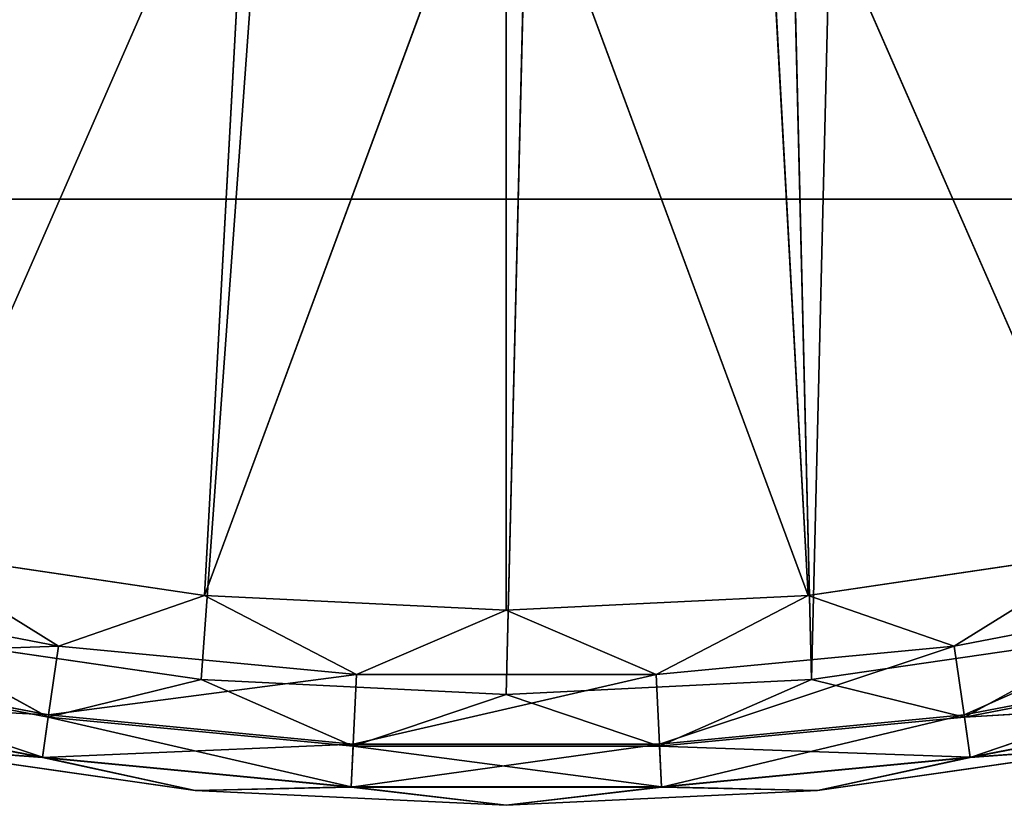
# Model space of a CAD drawing. Extents: x 10981 to 32317, y 3431 to 11152.
# Drawn here: x 11739 to 11851, y 3431 to 3521 of the extents above; entities that cross this region are included whole.
import ezdxf

# ---------------------------------------------------------------- set-up
doc = ezdxf.new("R2010")
doc.units = 0
doc.header["$LTSCALE"] = 25.4
doc.layers.get('0').update_dxf_attribs({"color": 13, "linetype": 'CONTINUOUS'})

# ---------------------------------------------------------------- blocks, each defined once
blk = doc.blocks.new('MESH05_1_1')
at = {"color": 0}
for p, q in [((1143, 1461.84, 1502.78), (584.2, 1461.84, 1502.78)), ((1143, 1461.84, 1502.78), (584.2, 1461.84, 1502.78)), ((1143, 1461.84, 1502.78), (584.2, 1461.84, 1510.4)), ((1143, 1461.84, 1502.78), (584.2, 1461.84, 1510.4)), ((1176.22, 1461.84, 1510.4), (584.2, 1461.84, 1510.4)), ((1176.22, 1461.84, 1510.4), (584.2, 1461.84, 1510.4))]:
    blk.add_line(p, q, dxfattribs=at)
at = {"color": 7}
mesh = blk.add_polyface(dxfattribs=at)
corners = [(778.05, 1671.17, 1502.78), (584.2, 1461.84, 1502.78), (747.49, 1688.81, 1502.78)]
mesh.append_faces([[corners[k] for k in face] for face in [(0, 1, 2)]], dxfattribs={"color": 7})
mesh = blk.add_polyface(dxfattribs=at)
corners = [(778.05, 1671.17, 1510.4), (747.49, 1688.81, 1510.4), (584.2, 1461.84, 1510.4)]
mesh.append_faces([[corners[k] for k in face] for face in [(0, 1, 2)]], dxfattribs={"color": 7})
mesh = blk.add_polyface(dxfattribs=at)
corners = [(1176.22, 1461.84, 1510.4), (878.11, 1688.81, 1510.4), (847.55, 1671.17, 1510.4)]
mesh.append_faces([[corners[k] for k in face] for face in [(0, 1, 2)]], dxfattribs={"color": 7})
mesh = blk.add_polyface(dxfattribs=at)
corners = [(1143, 1461.84, 1502.78), (847.55, 1671.17, 1502.78), (878.11, 1688.81, 1502.78)]
mesh.append_faces([[corners[k] for k in face] for face in [(0, 1, 2)]], dxfattribs={"color": 7})
mesh = blk.add_polyface(dxfattribs=at)
corners = [(812.8, 1665.04, 1502.78), (584.2, 1461.84, 1502.78), (778.05, 1671.17, 1502.78)]
mesh.append_faces([[corners[k] for k in face] for face in [(0, 1, 2)]], dxfattribs={"color": 7})
mesh = blk.add_polyface(dxfattribs=at)
corners = [(1176.22, 1461.84, 1510.4), (847.55, 1671.17, 1510.4), (584.2, 1461.84, 1510.4)]
mesh.append_faces([[corners[k] for k in face] for face in [(0, 1, 2)]], dxfattribs={"color": 7})
mesh = blk.add_polyface(dxfattribs=at)
corners = [(847.55, 1671.17, 1510.4), (812.8, 1665.04, 1510.4), (584.2, 1461.84, 1510.4)]
mesh.append_faces([[corners[k] for k in face] for face in [(0, 1, 2)]], dxfattribs={"color": 7})
mesh = blk.add_polyface(dxfattribs=at)
corners = [(812.8, 1665.04, 1510.4), (778.05, 1671.17, 1510.4), (584.2, 1461.84, 1510.4)]
mesh.append_faces([[corners[k] for k in face] for face in [(0, 1, 2)]], dxfattribs={"color": 7})
mesh = blk.add_polyface(dxfattribs=at)
corners = [(1143, 1461.84, 1502.78), (812.8, 1665.04, 1502.78), (847.55, 1671.17, 1502.78)]
mesh.append_faces([[corners[k] for k in face] for face in [(0, 1, 2)]], dxfattribs={"color": 7})
mesh = blk.add_polyface(dxfattribs=at)
corners = [(1143, 1461.84, 1502.78), (584.2, 1461.84, 1502.78), (812.8, 1665.04, 1502.78)]
mesh.append_faces([[corners[k] for k in face] for face in [(0, 1, 2)]], dxfattribs={"color": 7})
mesh = blk.add_polyface(dxfattribs=at)
corners = [(584.2, 1461.84, 1510.4), (584.2, 1461.84, 1502.78), (1143, 1461.84, 1502.78)]
mesh.append_faces([[corners[k] for k in face] for face in [(0, 1, 2)]], dxfattribs={"color": 7})
mesh = blk.add_polyface(dxfattribs=at)
corners = [(584.2, 1461.84, 1510.4), (1143, 1461.84, 1502.78), (1176.22, 1461.84, 1510.4)]
mesh.append_faces([[corners[k] for k in face] for face in [(0, 1, 2)]], dxfattribs={"color": 7})
blk = doc.blocks.new('MESH09_1_2')
at = {"color": 0}
for p, q in [((830.29, 2128.67, 867.78), (777.87, 1406.88, 867.78)), ((830.29, 2128.67, 867.78), (777.87, 1406.88, 867.78)), ((830.29, 2128.67, 867.78), (812.8, 1405.19, 867.78)), ((830.29, 2128.67, 867.78), (812.8, 1405.19, 867.78)), ((830.29, 2128.67, 867.78), (847.73, 1406.88, 867.78)), ((830.29, 2128.67, 867.78), (847.73, 1406.88, 867.78)), ((847.73, 1406.88, 867.78), (865.1, 2125.29, 867.78)), ((847.73, 1406.88, 867.78), (865.1, 2125.29, 867.78)), ((783.47, 1511.55, 1074.06), (744.06, 1421.58, 978.99)), ((783.47, 1511.55, 1074.06), (744.06, 1421.58, 978.99)), ((783.47, 1511.55, 1074.06), (778.27, 1416.51, 978.99)), ((783.47, 1511.55, 1074.06), (778.27, 1416.51, 978.99)), ((842.13, 1511.55, 1074.06), (881.54, 1421.58, 978.99)), ((842.13, 1511.55, 1074.06), (881.54, 1421.58, 978.99)), ((842.13, 1511.55, 1074.06), (847.34, 1416.51, 978.99)), ((842.13, 1511.55, 1074.06), (847.34, 1416.51, 978.99)), ((812.8, 1509.87, 1074.06), (778.27, 1416.51, 978.99)), ((812.8, 1509.87, 1074.06), (778.27, 1416.51, 978.99)), ((812.8, 1509.87, 1074.06), (847.34, 1416.51, 978.99)), ((812.8, 1509.87, 1074.06), (847.34, 1416.51, 978.99)), ((812.8, 1509.87, 1074.06), (812.8, 1414.81, 978.99)), ((812.8, 1509.87, 1074.06), (812.8, 1414.81, 978.99)), ((744.06, 1421.58, 978.99), (778.27, 1416.51, 978.99)), ((744.06, 1421.58, 978.99), (761.56, 1410.71, 969.9)), ((744.06, 1421.58, 978.99), (778.27, 1416.51, 978.99)), ((744.06, 1421.58, 978.99), (761.56, 1410.71, 969.9)), ((847.34, 1416.51, 978.99), (881.54, 1421.58, 978.99)), ((847.34, 1416.51, 978.99), (881.54, 1421.58, 978.99)), ((881.54, 1421.58, 978.99), (864.05, 1410.71, 969.9)), ((881.54, 1421.58, 978.99), (864.05, 1410.71, 969.9)), ((727.91, 1417.19, 969.9), (761.56, 1410.71, 969.9)), ((727.91, 1417.19, 969.9), (761.56, 1410.71, 969.9)), ((778.27, 1416.51, 978.99), (761.56, 1410.71, 969.9)), ((778.27, 1416.51, 978.99), (761.56, 1410.71, 969.9)), ((778.27, 1416.51, 978.99), (812.8, 1414.81, 978.99)), ((778.27, 1416.51, 978.99), (795.67, 1407.45, 969.9)), ((778.27, 1416.51, 978.99), (812.8, 1414.81, 978.99)), ((778.27, 1416.51, 978.99), (795.67, 1407.45, 969.9)), ((812.8, 1414.81, 978.99), (847.34, 1416.51, 978.99)), ((812.8, 1414.81, 978.99), (847.34, 1416.51, 978.99)), ((847.34, 1416.51, 978.99), (829.94, 1407.45, 969.9)), ((847.34, 1416.51, 978.99), (829.94, 1407.45, 969.9)), ((847.34, 1416.51, 978.99), (864.05, 1410.71, 969.9)), ((847.34, 1416.51, 978.99), (864.05, 1410.71, 969.9)), ((864.05, 1410.71, 969.9), (897.7, 1417.19, 969.9)), ((864.05, 1410.71, 969.9), (897.7, 1417.19, 969.9)), ((865.18, 1402.83, 956.11), (897.7, 1417.19, 969.9)), ((865.18, 1402.83, 956.11), (897.7, 1417.19, 969.9)), ((812.8, 1414.81, 978.99), (795.67, 1407.45, 969.9)), ((812.8, 1414.81, 978.99), (795.67, 1407.45, 969.9)), ((812.8, 1414.81, 978.99), (829.94, 1407.45, 969.9)), ((812.8, 1414.81, 978.99), (829.94, 1407.45, 969.9)), ((777.87, 1406.88, 867.78), (743.26, 1411.93, 867.78)), ((760.39, 1402.59, 869.48), (743.26, 1411.93, 867.78)), ((777.87, 1406.88, 867.78), (743.26, 1411.93, 867.78)), ((760.39, 1402.59, 869.48), (743.26, 1411.93, 867.78)), ((847.73, 1406.88, 867.78), (882.34, 1411.93, 867.78)), ((847.73, 1406.88, 867.78), (882.34, 1411.93, 867.78)), ((865.22, 1402.59, 869.48), (882.34, 1411.93, 867.78)), ((865.22, 1402.59, 869.48), (882.34, 1411.93, 867.78)), ((726.03, 1409.45, 956.11), (761.56, 1410.71, 969.9)), ((726.03, 1409.45, 956.11), (761.56, 1410.71, 969.9)), ((760.42, 1402.83, 956.11), (761.56, 1410.71, 969.9)), ((760.42, 1402.83, 956.11), (761.56, 1410.71, 969.9)), ((761.56, 1410.71, 969.9), (795.67, 1407.45, 969.9)), ((761.56, 1410.71, 969.9), (795.67, 1407.45, 969.9)), ((829.94, 1407.45, 969.9), (864.05, 1410.71, 969.9)), ((829.94, 1407.45, 969.9), (864.05, 1410.71, 969.9)), ((830.32, 1399.5, 956.11), (864.05, 1410.71, 969.9)), ((830.32, 1399.5, 956.11), (864.05, 1410.71, 969.9)), ((865.18, 1402.83, 956.11), (864.05, 1410.71, 969.9)), ((865.18, 1402.83, 956.11), (864.05, 1410.71, 969.9)), ((726.03, 1409.45, 956.11), (760.42, 1402.83, 956.11)), ((726.03, 1409.45, 956.11), (760.42, 1402.83, 956.11)), ((899.58, 1409.45, 956.11), (865.18, 1402.83, 956.11)), ((899.58, 1409.45, 956.11), (865.18, 1402.83, 956.11)), ((899.58, 1409.45, 956.11), (865.88, 1397.95, 940.96)), ((899.58, 1409.45, 956.11), (865.88, 1397.95, 940.96)), ((725.97, 1409.22, 869.48), (759.73, 1397.99, 874.13)), ((725.97, 1409.22, 869.48), (759.73, 1397.99, 874.13)), ((725.97, 1409.22, 869.48), (760.39, 1402.59, 869.48)), ((725.97, 1409.22, 869.48), (760.39, 1402.59, 869.48)), ((865.22, 1402.59, 869.48), (899.63, 1409.22, 869.48)), ((865.22, 1402.59, 869.48), (899.63, 1409.22, 869.48)), ((795.67, 1407.45, 969.9), (760.42, 1402.83, 956.11)), ((795.67, 1407.45, 969.9), (760.42, 1402.83, 956.11)), ((795.29, 1399.5, 956.11), (795.67, 1407.45, 969.9)), ((795.29, 1399.5, 956.11), (795.67, 1407.45, 969.9)), ((795.29, 1399.5, 956.11), (829.94, 1407.45, 969.9)), ((795.29, 1399.5, 956.11), (829.94, 1407.45, 969.9)), ((795.67, 1407.45, 969.9), (829.94, 1407.45, 969.9)), ((795.67, 1407.45, 969.9), (829.94, 1407.45, 969.9)), ((830.32, 1399.5, 956.11), (829.94, 1407.45, 969.9)), ((830.32, 1399.5, 956.11), (829.94, 1407.45, 969.9)), ((760.39, 1402.59, 869.48), (777.87, 1406.88, 867.78)), ((760.39, 1402.59, 869.48), (777.87, 1406.88, 867.78)), ((812.8, 1405.19, 867.78), (777.87, 1406.88, 867.78)), ((795.28, 1399.26, 869.48), (777.87, 1406.88, 867.78)), ((812.8, 1405.19, 867.78), (777.87, 1406.88, 867.78)), ((795.28, 1399.26, 869.48), (777.87, 1406.88, 867.78)), ((847.73, 1406.88, 867.78), (812.8, 1405.19, 867.78)), ((847.73, 1406.88, 867.78), (812.8, 1405.19, 867.78)), ((847.73, 1406.88, 867.78), (830.33, 1399.26, 869.48)), ((847.73, 1406.88, 867.78), (830.33, 1399.26, 869.48)), ((847.73, 1406.88, 867.78), (865.22, 1402.59, 869.48)), ((847.73, 1406.88, 867.78), (865.22, 1402.59, 869.48)), ((795.28, 1399.26, 869.48), (812.8, 1405.19, 867.78)), ((795.28, 1399.26, 869.48), (812.8, 1405.19, 867.78)), ((830.33, 1399.26, 869.48), (812.8, 1405.19, 867.78)), ((830.33, 1399.26, 869.48), (812.8, 1405.19, 867.78)), ((724.87, 1404.67, 940.96), (760.42, 1402.83, 956.11)), ((724.87, 1404.67, 940.96), (760.42, 1402.83, 956.11)), ((724.87, 1404.67, 940.96), (759.72, 1397.95, 940.96)), ((724.87, 1404.67, 940.96), (759.72, 1397.95, 940.96)), ((724.88, 1404.71, 874.13), (759.73, 1397.99, 874.13)), ((724.88, 1404.71, 874.13), (759.73, 1397.99, 874.13)), ((865.22, 1402.59, 869.48), (900.73, 1404.71, 874.13)), ((865.22, 1402.59, 869.48), (900.73, 1404.71, 874.13)), ((865.88, 1397.99, 874.13), (900.73, 1404.71, 874.13)), ((865.88, 1397.99, 874.13), (900.73, 1404.71, 874.13)), ((900.74, 1404.67, 940.96), (865.88, 1397.95, 940.96)), ((900.74, 1404.67, 940.96), (865.88, 1397.95, 940.96)), ((759.72, 1397.95, 940.96), (760.42, 1402.83, 956.11)), ((759.72, 1397.95, 940.96), (760.42, 1402.83, 956.11)), ((795.29, 1399.5, 956.11), (760.42, 1402.83, 956.11)), ((795.29, 1399.5, 956.11), (760.42, 1402.83, 956.11)), ((865.18, 1402.83, 956.11), (830.32, 1399.5, 956.11)), ((865.18, 1402.83, 956.11), (830.32, 1399.5, 956.11)), ((865.18, 1402.83, 956.11), (830.55, 1394.58, 940.96)), ((865.18, 1402.83, 956.11), (830.55, 1394.58, 940.96)), ((865.18, 1402.83, 956.11), (865.88, 1397.95, 940.96)), ((865.18, 1402.83, 956.11), (865.88, 1397.95, 940.96)), ((760.39, 1402.59, 869.48), (759.73, 1397.99, 874.13)), ((760.39, 1402.59, 869.48), (759.73, 1397.99, 874.13)), ((760.39, 1402.59, 869.48), (795.06, 1394.61, 874.13)), ((760.39, 1402.59, 869.48), (795.06, 1394.61, 874.13)), ((760.39, 1402.59, 869.48), (795.28, 1399.26, 869.48)), ((760.39, 1402.59, 869.48), (795.28, 1399.26, 869.48)), ((865.22, 1402.59, 869.48), (830.33, 1399.26, 869.48)), ((865.22, 1402.59, 869.48), (830.33, 1399.26, 869.48)), ((865.22, 1402.59, 869.48), (865.88, 1397.99, 874.13)), ((865.22, 1402.59, 869.48), (865.88, 1397.99, 874.13)), ((795.29, 1399.5, 956.11), (759.72, 1397.95, 940.96)), ((795.29, 1399.5, 956.11), (759.72, 1397.95, 940.96)), ((830.32, 1399.5, 956.11), (795.05, 1394.58, 940.96)), ((795.29, 1399.5, 956.11), (795.05, 1394.58, 940.96)), ((830.32, 1399.5, 956.11), (795.05, 1394.58, 940.96)), ((795.29, 1399.5, 956.11), (795.05, 1394.58, 940.96)), ((830.32, 1399.5, 956.11), (795.29, 1399.5, 956.11)), ((830.32, 1399.5, 956.11), (795.29, 1399.5, 956.11)), ((830.32, 1399.5, 956.11), (830.55, 1394.58, 940.96)), ((830.32, 1399.5, 956.11), (830.55, 1394.58, 940.96)), ((741.9, 1399.26, 880.48), (759.73, 1397.99, 874.13)), ((777.19, 1394.19, 880.48), (741.9, 1399.26, 880.48)), ((741.9, 1399.26, 880.48), (759.73, 1397.99, 874.13)), ((741.9, 1399.26, 880.48), (777.19, 1394.19, 925.11)), ((777.19, 1394.19, 925.11), (741.9, 1399.26, 925.11)), ((741.9, 1399.26, 880.48), (777.19, 1394.19, 925.11)), ((777.19, 1394.19, 880.48), (741.9, 1399.26, 880.48)), ((741.9, 1399.26, 925.11), (759.72, 1397.95, 940.96)), ((741.9, 1399.26, 925.11), (759.72, 1397.95, 940.96)), ((777.19, 1394.19, 925.11), (741.9, 1399.26, 925.11)), ((795.28, 1399.26, 869.48), (795.06, 1394.61, 874.13)), ((795.28, 1399.26, 869.48), (795.06, 1394.61, 874.13)), ((795.28, 1399.26, 869.48), (830.55, 1394.61, 874.13)), ((795.28, 1399.26, 869.48), (830.55, 1394.61, 874.13)), ((795.28, 1399.26, 869.48), (830.33, 1399.26, 869.48)), ((795.28, 1399.26, 869.48), (830.33, 1399.26, 869.48)), ((865.88, 1397.99, 874.13), (830.33, 1399.26, 869.48)), ((830.55, 1394.61, 874.13), (830.33, 1399.26, 869.48)), ((865.88, 1397.99, 874.13), (830.33, 1399.26, 869.48)), ((830.55, 1394.61, 874.13), (830.33, 1399.26, 869.48)), ((848.41, 1394.19, 880.48), (883.7, 1399.26, 925.11)), ((883.7, 1399.26, 925.11), (848.41, 1394.19, 925.11)), ((848.41, 1394.19, 880.48), (883.7, 1399.26, 925.11)), ((848.41, 1394.19, 880.48), (883.7, 1399.26, 880.48)), ((848.41, 1394.19, 880.48), (883.7, 1399.26, 880.48)), ((883.7, 1399.26, 925.11), (848.41, 1394.19, 925.11)), ((865.88, 1397.99, 874.13), (883.7, 1399.26, 880.48)), ((865.88, 1397.99, 874.13), (883.7, 1399.26, 880.48)), ((883.7, 1399.26, 925.11), (865.88, 1397.95, 940.96)), ((883.7, 1399.26, 925.11), (865.88, 1397.95, 940.96)), ((777.19, 1394.19, 925.11), (759.72, 1397.95, 940.96)), ((777.19, 1394.19, 925.11), (759.72, 1397.95, 940.96)), ((795.05, 1394.58, 940.96), (759.72, 1397.95, 940.96)), ((795.05, 1394.58, 940.96), (759.72, 1397.95, 940.96)), ((777.19, 1394.19, 880.48), (759.73, 1397.99, 874.13)), ((759.73, 1397.99, 874.13), (795.06, 1394.61, 874.13)), ((777.19, 1394.19, 880.48), (759.73, 1397.99, 874.13)), ((759.73, 1397.99, 874.13), (795.06, 1394.61, 874.13)), ((865.88, 1397.99, 874.13), (830.55, 1394.61, 874.13)), ((865.88, 1397.99, 874.13), (830.55, 1394.61, 874.13)), ((865.88, 1397.95, 940.96), (830.55, 1394.58, 940.96)), ((865.88, 1397.95, 940.96), (830.55, 1394.58, 940.96)), ((865.88, 1397.99, 874.13), (848.41, 1394.19, 880.48)), ((865.88, 1397.99, 874.13), (848.41, 1394.19, 880.48)), ((848.41, 1394.19, 925.11), (865.88, 1397.95, 940.96)), ((848.41, 1394.19, 925.11), (865.88, 1397.95, 940.96)), ((777.19, 1394.19, 880.48), (795.06, 1394.61, 874.13)), ((777.19, 1394.19, 880.48), (795.06, 1394.61, 874.13)), ((777.19, 1394.19, 925.11), (795.05, 1394.58, 940.96)), ((777.19, 1394.19, 925.11), (795.05, 1394.58, 940.96)), ((812.8, 1392.49, 880.48), (777.19, 1394.19, 880.48)), ((777.19, 1394.19, 880.48), (777.19, 1394.19, 925.11)), ((777.19, 1394.19, 880.48), (777.19, 1394.19, 925.11)), ((777.19, 1394.19, 880.48), (812.8, 1392.49, 925.11)), ((812.8, 1392.49, 925.11), (777.19, 1394.19, 925.11)), ((777.19, 1394.19, 880.48), (812.8, 1392.49, 925.11)), ((812.8, 1392.49, 880.48), (777.19, 1394.19, 880.48)), ((812.8, 1392.49, 925.11), (777.19, 1394.19, 925.11)), ((812.8, 1392.49, 925.11), (795.05, 1394.58, 940.96)), ((812.8, 1392.49, 925.11), (795.05, 1394.58, 940.96)), ((830.55, 1394.58, 940.96), (795.05, 1394.58, 940.96)), ((830.55, 1394.58, 940.96), (795.05, 1394.58, 940.96)), ((812.8, 1392.49, 880.48), (795.06, 1394.61, 874.13)), ((795.06, 1394.61, 874.13), (830.55, 1394.61, 874.13)), ((812.8, 1392.49, 880.48), (795.06, 1394.61, 874.13)), ((795.06, 1394.61, 874.13), (830.55, 1394.61, 874.13)), ((812.8, 1392.49, 880.48), (830.55, 1394.61, 874.13)), ((812.8, 1392.49, 880.48), (830.55, 1394.61, 874.13)), ((812.8, 1392.49, 925.11), (830.55, 1394.58, 940.96)), ((812.8, 1392.49, 925.11), (830.55, 1394.58, 940.96)), ((848.41, 1394.19, 880.48), (812.8, 1392.49, 880.48)), ((812.8, 1392.49, 880.48), (848.41, 1394.19, 925.11)), ((848.41, 1394.19, 925.11), (812.8, 1392.49, 925.11)), ((812.8, 1392.49, 880.48), (848.41, 1394.19, 925.11)), ((848.41, 1394.19, 880.48), (812.8, 1392.49, 880.48)), ((848.41, 1394.19, 925.11), (812.8, 1392.49, 925.11)), ((848.41, 1394.19, 880.48), (830.55, 1394.61, 874.13)), ((848.41, 1394.19, 880.48), (830.55, 1394.61, 874.13)), ((848.41, 1394.19, 925.11), (830.55, 1394.58, 940.96)), ((848.41, 1394.19, 925.11), (830.55, 1394.58, 940.96)), ((848.41, 1394.19, 880.48), (848.41, 1394.19, 925.11)), ((848.41, 1394.19, 880.48), (848.41, 1394.19, 925.11)), ((812.8, 1392.49, 880.48), (812.8, 1392.49, 925.11)), ((812.8, 1392.49, 880.48), (812.8, 1392.49, 925.11))]:
    blk.add_line(p, q, dxfattribs=at)
at = {"color": 7}
mesh = blk.add_polyface(dxfattribs=at)
corners = [(830.29, 2128.67, 867.78), (614.45, 1464.38, 867.78), (586.15, 1484.94, 867.78)]
mesh.append_faces([[corners[k] for k in face] for face in [(0, 1, 2)]], dxfattribs={"color": 7})
mesh = blk.add_polyface(dxfattribs=at)
corners = [(830.29, 2128.67, 867.78), (644.59, 1446.65, 867.78), (614.45, 1464.38, 867.78)]
mesh.append_faces([[corners[k] for k in face] for face in [(0, 1, 2)]], dxfattribs={"color": 7})
mesh = blk.add_polyface(dxfattribs=at)
corners = [(830.29, 2128.67, 867.78), (676.31, 1431.91, 867.78), (644.59, 1446.65, 867.78)]
mesh.append_faces([[corners[k] for k in face] for face in [(0, 1, 2)]], dxfattribs={"color": 7})
mesh = blk.add_polyface(dxfattribs=at)
corners = [(830.29, 2128.67, 867.78), (709.3, 1420.3, 867.78), (676.31, 1431.91, 867.78)]
mesh.append_faces([[corners[k] for k in face] for face in [(0, 1, 2)]], dxfattribs={"color": 7})
mesh = blk.add_polyface(dxfattribs=at)
corners = [(830.29, 2128.67, 867.78), (743.26, 1411.93, 867.78), (709.3, 1420.3, 867.78)]
mesh.append_faces([[corners[k] for k in face] for face in [(0, 1, 2)]], dxfattribs={"color": 7})
mesh = blk.add_polyface(dxfattribs=at)
corners = [(830.29, 2128.67, 867.78), (777.87, 1406.88, 867.78), (743.26, 1411.93, 867.78)]
mesh.append_faces([[corners[k] for k in face] for face in [(0, 1, 2)]], dxfattribs={"color": 7})
mesh = blk.add_polyface(dxfattribs=at)
corners = [(830.29, 2128.67, 867.78), (812.8, 1405.19, 867.78), (777.87, 1406.88, 867.78)]
mesh.append_faces([[corners[k] for k in face] for face in [(0, 1, 2)]], dxfattribs={"color": 7})
mesh = blk.add_polyface(dxfattribs=at)
corners = [(847.73, 1406.88, 867.78), (812.8, 1405.19, 867.78), (830.29, 2128.67, 867.78)]
mesh.append_faces([[corners[k] for k in face] for face in [(0, 1, 2)]], dxfattribs={"color": 7})
mesh = blk.add_polyface(dxfattribs=at)
corners = [(865.1, 2125.29, 867.78), (847.73, 1406.88, 867.78), (830.29, 2128.67, 867.78)]
mesh.append_faces([[corners[k] for k in face] for face in [(0, 1, 2)]], dxfattribs={"color": 7})
mesh = blk.add_polyface(dxfattribs=at)
corners = [(882.34, 1411.93, 867.78), (847.73, 1406.88, 867.78), (865.1, 2125.29, 867.78)]
mesh.append_faces([[corners[k] for k in face] for face in [(0, 1, 2)]], dxfattribs={"color": 7})
mesh = blk.add_polyface(dxfattribs=at)
corners = [(899.42, 2118.57, 867.78), (882.34, 1411.93, 867.78), (865.1, 2125.29, 867.78)]
mesh.append_faces([[corners[k] for k in face] for face in [(0, 1, 2)]], dxfattribs={"color": 7})
mesh = blk.add_polyface(dxfattribs=at)
corners = [(783.47, 1511.55, 1074.06), (754.53, 1516.56, 1074.06), (744.06, 1421.58, 978.99)]
mesh.append_faces([[corners[k] for k in face] for face in [(0, 1, 2)]], dxfattribs={"color": 7})
mesh = blk.add_polyface(dxfattribs=at)
corners = [(881.54, 1421.58, 978.99), (871.07, 1516.56, 1074.06), (842.13, 1511.55, 1074.06)]
mesh.append_faces([[corners[k] for k in face] for face in [(0, 1, 2)]], dxfattribs={"color": 7})
mesh = blk.add_polyface(dxfattribs=at)
corners = [(783.47, 1511.55, 1074.06), (744.06, 1421.58, 978.99), (778.27, 1416.51, 978.99)]
mesh.append_faces([[corners[k] for k in face] for face in [(0, 1, 2)]], dxfattribs={"color": 7})
mesh = blk.add_polyface(dxfattribs=at)
corners = [(812.8, 1509.87, 1074.06), (783.47, 1511.55, 1074.06), (778.27, 1416.51, 978.99)]
mesh.append_faces([[corners[k] for k in face] for face in [(0, 1, 2)]], dxfattribs={"color": 7})
mesh = blk.add_polyface(dxfattribs=at)
corners = [(847.34, 1416.51, 978.99), (842.13, 1511.55, 1074.06), (812.8, 1509.87, 1074.06)]
mesh.append_faces([[corners[k] for k in face] for face in [(0, 1, 2)]], dxfattribs={"color": 7})
mesh = blk.add_polyface(dxfattribs=at)
corners = [(881.54, 1421.58, 978.99), (842.13, 1511.55, 1074.06), (847.34, 1416.51, 978.99)]
mesh.append_faces([[corners[k] for k in face] for face in [(0, 1, 2)]], dxfattribs={"color": 7})
mesh = blk.add_polyface(dxfattribs=at)
corners = [(812.8, 1509.87, 1074.06), (778.27, 1416.51, 978.99), (812.8, 1414.81, 978.99)]
mesh.append_faces([[corners[k] for k in face] for face in [(0, 1, 2)]], dxfattribs={"color": 7})
mesh = blk.add_polyface(dxfattribs=at)
corners = [(847.34, 1416.51, 978.99), (812.8, 1509.87, 1074.06), (812.8, 1414.81, 978.99)]
mesh.append_faces([[corners[k] for k in face] for face in [(0, 1, 2)]], dxfattribs={"color": 7})
mesh = blk.add_polyface(dxfattribs=at)
corners = [(744.06, 1421.58, 978.99), (727.91, 1417.19, 969.9), (761.56, 1410.71, 969.9)]
mesh.append_faces([[corners[k] for k in face] for face in [(0, 1, 2)]], dxfattribs={"color": 7})
mesh = blk.add_polyface(dxfattribs=at)
corners = [(744.06, 1421.58, 978.99), (761.56, 1410.71, 969.9), (778.27, 1416.51, 978.99)]
mesh.append_faces([[corners[k] for k in face] for face in [(0, 1, 2)]], dxfattribs={"color": 7})
mesh = blk.add_polyface(dxfattribs=at)
corners = [(847.34, 1416.51, 978.99), (864.05, 1410.71, 969.9), (881.54, 1421.58, 978.99)]
mesh.append_faces([[corners[k] for k in face] for face in [(0, 1, 2)]], dxfattribs={"color": 7})
mesh = blk.add_polyface(dxfattribs=at)
corners = [(881.54, 1421.58, 978.99), (864.05, 1410.71, 969.9), (897.7, 1417.19, 969.9)]
mesh.append_faces([[corners[k] for k in face] for face in [(0, 1, 2)]], dxfattribs={"color": 7})
mesh = blk.add_polyface(dxfattribs=at)
corners = [(727.91, 1417.19, 969.9), (726.03, 1409.45, 956.11), (761.56, 1410.71, 969.9)]
mesh.append_faces([[corners[k] for k in face] for face in [(0, 1, 2)]], dxfattribs={"color": 7})
mesh = blk.add_polyface(dxfattribs=at)
corners = [(778.27, 1416.51, 978.99), (761.56, 1410.71, 969.9), (795.67, 1407.45, 969.9)]
mesh.append_faces([[corners[k] for k in face] for face in [(0, 1, 2)]], dxfattribs={"color": 7})
mesh = blk.add_polyface(dxfattribs=at)
corners = [(778.27, 1416.51, 978.99), (795.67, 1407.45, 969.9), (812.8, 1414.81, 978.99)]
mesh.append_faces([[corners[k] for k in face] for face in [(0, 1, 2)]], dxfattribs={"color": 7})
mesh = blk.add_polyface(dxfattribs=at)
corners = [(812.8, 1414.81, 978.99), (829.94, 1407.45, 969.9), (847.34, 1416.51, 978.99)]
mesh.append_faces([[corners[k] for k in face] for face in [(0, 1, 2)]], dxfattribs={"color": 7})
mesh = blk.add_polyface(dxfattribs=at)
corners = [(847.34, 1416.51, 978.99), (829.94, 1407.45, 969.9), (864.05, 1410.71, 969.9)]
mesh.append_faces([[corners[k] for k in face] for face in [(0, 1, 2)]], dxfattribs={"color": 7})
mesh = blk.add_polyface(dxfattribs=at)
corners = [(864.05, 1410.71, 969.9), (865.18, 1402.83, 956.11), (897.7, 1417.19, 969.9)]
mesh.append_faces([[corners[k] for k in face] for face in [(0, 1, 2)]], dxfattribs={"color": 7})
mesh = blk.add_polyface(dxfattribs=at)
corners = [(897.7, 1417.19, 969.9), (865.18, 1402.83, 956.11), (899.58, 1409.45, 956.11)]
mesh.append_faces([[corners[k] for k in face] for face in [(0, 1, 2)]], dxfattribs={"color": 7})
mesh = blk.add_polyface(dxfattribs=at)
corners = [(812.8, 1414.81, 978.99), (795.67, 1407.45, 969.9), (829.94, 1407.45, 969.9)]
mesh.append_faces([[corners[k] for k in face] for face in [(0, 1, 2)]], dxfattribs={"color": 7})
mesh = blk.add_polyface(dxfattribs=at)
corners = [(760.39, 1402.59, 869.48), (725.97, 1409.22, 869.48), (743.26, 1411.93, 867.78)]
mesh.append_faces([[corners[k] for k in face] for face in [(0, 1, 2)]], dxfattribs={"color": 7})
mesh = blk.add_polyface(dxfattribs=at)
corners = [(777.87, 1406.88, 867.78), (760.39, 1402.59, 869.48), (743.26, 1411.93, 867.78)]
mesh.append_faces([[corners[k] for k in face] for face in [(0, 1, 2)]], dxfattribs={"color": 7})
mesh = blk.add_polyface(dxfattribs=at)
corners = [(882.34, 1411.93, 867.78), (865.22, 1402.59, 869.48), (847.73, 1406.88, 867.78)]
mesh.append_faces([[corners[k] for k in face] for face in [(0, 1, 2)]], dxfattribs={"color": 7})
mesh = blk.add_polyface(dxfattribs=at)
corners = [(899.63, 1409.22, 869.48), (865.22, 1402.59, 869.48), (882.34, 1411.93, 867.78)]
mesh.append_faces([[corners[k] for k in face] for face in [(0, 1, 2)]], dxfattribs={"color": 7})
mesh = blk.add_polyface(dxfattribs=at)
corners = [(761.56, 1410.71, 969.9), (726.03, 1409.45, 956.11), (760.42, 1402.83, 956.11)]
mesh.append_faces([[corners[k] for k in face] for face in [(0, 1, 2)]], dxfattribs={"color": 7})
mesh = blk.add_polyface(dxfattribs=at)
corners = [(761.56, 1410.71, 969.9), (760.42, 1402.83, 956.11), (795.67, 1407.45, 969.9)]
mesh.append_faces([[corners[k] for k in face] for face in [(0, 1, 2)]], dxfattribs={"color": 7})
mesh = blk.add_polyface(dxfattribs=at)
corners = [(829.94, 1407.45, 969.9), (830.32, 1399.5, 956.11), (864.05, 1410.71, 969.9)]
mesh.append_faces([[corners[k] for k in face] for face in [(0, 1, 2)]], dxfattribs={"color": 7})
mesh = blk.add_polyface(dxfattribs=at)
corners = [(864.05, 1410.71, 969.9), (830.32, 1399.5, 956.11), (865.18, 1402.83, 956.11)]
mesh.append_faces([[corners[k] for k in face] for face in [(0, 1, 2)]], dxfattribs={"color": 7})
mesh = blk.add_polyface(dxfattribs=at)
corners = [(726.03, 1409.45, 956.11), (724.87, 1404.67, 940.96), (760.42, 1402.83, 956.11)]
mesh.append_faces([[corners[k] for k in face] for face in [(0, 1, 2)]], dxfattribs={"color": 7})
mesh = blk.add_polyface(dxfattribs=at)
corners = [(865.18, 1402.83, 956.11), (865.88, 1397.95, 940.96), (899.58, 1409.45, 956.11)]
mesh.append_faces([[corners[k] for k in face] for face in [(0, 1, 2)]], dxfattribs={"color": 7})
mesh = blk.add_polyface(dxfattribs=at)
corners = [(899.58, 1409.45, 956.11), (865.88, 1397.95, 940.96), (900.74, 1404.67, 940.96)]
mesh.append_faces([[corners[k] for k in face] for face in [(0, 1, 2)]], dxfattribs={"color": 7})
mesh = blk.add_polyface(dxfattribs=at)
corners = [(759.73, 1397.99, 874.13), (724.88, 1404.71, 874.13), (725.97, 1409.22, 869.48)]
mesh.append_faces([[corners[k] for k in face] for face in [(0, 1, 2)]], dxfattribs={"color": 7})
mesh = blk.add_polyface(dxfattribs=at)
corners = [(760.39, 1402.59, 869.48), (759.73, 1397.99, 874.13), (725.97, 1409.22, 869.48)]
mesh.append_faces([[corners[k] for k in face] for face in [(0, 1, 2)]], dxfattribs={"color": 7})
mesh = blk.add_polyface(dxfattribs=at)
corners = [(900.73, 1404.71, 874.13), (865.22, 1402.59, 869.48), (899.63, 1409.22, 869.48)]
mesh.append_faces([[corners[k] for k in face] for face in [(0, 1, 2)]], dxfattribs={"color": 7})
mesh = blk.add_polyface(dxfattribs=at)
corners = [(795.67, 1407.45, 969.9), (760.42, 1402.83, 956.11), (795.29, 1399.5, 956.11)]
mesh.append_faces([[corners[k] for k in face] for face in [(0, 1, 2)]], dxfattribs={"color": 7})
mesh = blk.add_polyface(dxfattribs=at)
corners = [(795.67, 1407.45, 969.9), (795.29, 1399.5, 956.11), (829.94, 1407.45, 969.9)]
mesh.append_faces([[corners[k] for k in face] for face in [(0, 1, 2)]], dxfattribs={"color": 7})
mesh = blk.add_polyface(dxfattribs=at)
corners = [(829.94, 1407.45, 969.9), (795.29, 1399.5, 956.11), (830.32, 1399.5, 956.11)]
mesh.append_faces([[corners[k] for k in face] for face in [(0, 1, 2)]], dxfattribs={"color": 7})
mesh = blk.add_polyface(dxfattribs=at)
corners = [(795.28, 1399.26, 869.48), (760.39, 1402.59, 869.48), (777.87, 1406.88, 867.78)]
mesh.append_faces([[corners[k] for k in face] for face in [(0, 1, 2)]], dxfattribs={"color": 7})
mesh = blk.add_polyface(dxfattribs=at)
corners = [(812.8, 1405.19, 867.78), (795.28, 1399.26, 869.48), (777.87, 1406.88, 867.78)]
mesh.append_faces([[corners[k] for k in face] for face in [(0, 1, 2)]], dxfattribs={"color": 7})
mesh = blk.add_polyface(dxfattribs=at)
corners = [(847.73, 1406.88, 867.78), (830.33, 1399.26, 869.48), (812.8, 1405.19, 867.78)]
mesh.append_faces([[corners[k] for k in face] for face in [(0, 1, 2)]], dxfattribs={"color": 7})
mesh = blk.add_polyface(dxfattribs=at)
corners = [(865.22, 1402.59, 869.48), (830.33, 1399.26, 869.48), (847.73, 1406.88, 867.78)]
mesh.append_faces([[corners[k] for k in face] for face in [(0, 1, 2)]], dxfattribs={"color": 7})
mesh = blk.add_polyface(dxfattribs=at)
corners = [(830.33, 1399.26, 869.48), (795.28, 1399.26, 869.48), (812.8, 1405.19, 867.78)]
mesh.append_faces([[corners[k] for k in face] for face in [(0, 1, 2)]], dxfattribs={"color": 7})
mesh = blk.add_polyface(dxfattribs=at)
corners = [(760.42, 1402.83, 956.11), (724.87, 1404.67, 940.96), (759.72, 1397.95, 940.96)]
mesh.append_faces([[corners[k] for k in face] for face in [(0, 1, 2)]], dxfattribs={"color": 7})
mesh = blk.add_polyface(dxfattribs=at)
corners = [(724.87, 1404.67, 940.96), (741.9, 1399.26, 925.11), (759.72, 1397.95, 940.96)]
mesh.append_faces([[corners[k] for k in face] for face in [(0, 1, 2)]], dxfattribs={"color": 7})
mesh = blk.add_polyface(dxfattribs=at)
corners = [(741.9, 1399.26, 880.48), (724.88, 1404.71, 874.13), (759.73, 1397.99, 874.13)]
mesh.append_faces([[corners[k] for k in face] for face in [(0, 1, 2)]], dxfattribs={"color": 7})
mesh = blk.add_polyface(dxfattribs=at)
corners = [(900.73, 1404.71, 874.13), (865.88, 1397.99, 874.13), (865.22, 1402.59, 869.48)]
mesh.append_faces([[corners[k] for k in face] for face in [(0, 1, 2)]], dxfattribs={"color": 7})
mesh = blk.add_polyface(dxfattribs=at)
corners = [(883.7, 1399.26, 880.48), (865.88, 1397.99, 874.13), (900.73, 1404.71, 874.13)]
mesh.append_faces([[corners[k] for k in face] for face in [(0, 1, 2)]], dxfattribs={"color": 7})
mesh = blk.add_polyface(dxfattribs=at)
corners = [(865.88, 1397.95, 940.96), (883.7, 1399.26, 925.11), (900.74, 1404.67, 940.96)]
mesh.append_faces([[corners[k] for k in face] for face in [(0, 1, 2)]], dxfattribs={"color": 7})
mesh = blk.add_polyface(dxfattribs=at)
corners = [(760.42, 1402.83, 956.11), (759.72, 1397.95, 940.96), (795.29, 1399.5, 956.11)]
mesh.append_faces([[corners[k] for k in face] for face in [(0, 1, 2)]], dxfattribs={"color": 7})
mesh = blk.add_polyface(dxfattribs=at)
corners = [(830.32, 1399.5, 956.11), (830.55, 1394.58, 940.96), (865.18, 1402.83, 956.11)]
mesh.append_faces([[corners[k] for k in face] for face in [(0, 1, 2)]], dxfattribs={"color": 7})
mesh = blk.add_polyface(dxfattribs=at)
corners = [(865.18, 1402.83, 956.11), (830.55, 1394.58, 940.96), (865.88, 1397.95, 940.96)]
mesh.append_faces([[corners[k] for k in face] for face in [(0, 1, 2)]], dxfattribs={"color": 7})
mesh = blk.add_polyface(dxfattribs=at)
corners = [(795.06, 1394.61, 874.13), (759.73, 1397.99, 874.13), (760.39, 1402.59, 869.48)]
mesh.append_faces([[corners[k] for k in face] for face in [(0, 1, 2)]], dxfattribs={"color": 7})
mesh = blk.add_polyface(dxfattribs=at)
corners = [(795.28, 1399.26, 869.48), (795.06, 1394.61, 874.13), (760.39, 1402.59, 869.48)]
mesh.append_faces([[corners[k] for k in face] for face in [(0, 1, 2)]], dxfattribs={"color": 7})
mesh = blk.add_polyface(dxfattribs=at)
corners = [(865.88, 1397.99, 874.13), (830.33, 1399.26, 869.48), (865.22, 1402.59, 869.48)]
mesh.append_faces([[corners[k] for k in face] for face in [(0, 1, 2)]], dxfattribs={"color": 7})
mesh = blk.add_polyface(dxfattribs=at)
corners = [(795.29, 1399.5, 956.11), (759.72, 1397.95, 940.96), (795.05, 1394.58, 940.96)]
mesh.append_faces([[corners[k] for k in face] for face in [(0, 1, 2)]], dxfattribs={"color": 7})
mesh = blk.add_polyface(dxfattribs=at)
corners = [(830.32, 1399.5, 956.11), (795.05, 1394.58, 940.96), (830.55, 1394.58, 940.96)]
mesh.append_faces([[corners[k] for k in face] for face in [(0, 1, 2)]], dxfattribs={"color": 7})
mesh = blk.add_polyface(dxfattribs=at)
corners = [(795.29, 1399.5, 956.11), (795.05, 1394.58, 940.96), (830.32, 1399.5, 956.11)]
mesh.append_faces([[corners[k] for k in face] for face in [(0, 1, 2)]], dxfattribs={"color": 7})
mesh = blk.add_polyface(dxfattribs=at)
corners = [(741.9, 1399.26, 880.48), (759.73, 1397.99, 874.13), (777.19, 1394.19, 880.48)]
mesh.append_faces([[corners[k] for k in face] for face in [(0, 1, 2)]], dxfattribs={"color": 7})
mesh = blk.add_polyface(dxfattribs=at)
corners = [(741.9, 1399.26, 925.11), (741.9, 1399.26, 880.48), (777.19, 1394.19, 925.11)]
mesh.append_faces([[corners[k] for k in face] for face in [(0, 1, 2)]], dxfattribs={"color": 7})
mesh = blk.add_polyface(dxfattribs=at)
corners = [(777.19, 1394.19, 925.11), (741.9, 1399.26, 880.48), (777.19, 1394.19, 880.48)]
mesh.append_faces([[corners[k] for k in face] for face in [(0, 1, 2)]], dxfattribs={"color": 7})
mesh = blk.add_polyface(dxfattribs=at)
corners = [(759.72, 1397.95, 940.96), (741.9, 1399.26, 925.11), (777.19, 1394.19, 925.11)]
mesh.append_faces([[corners[k] for k in face] for face in [(0, 1, 2)]], dxfattribs={"color": 7})
mesh = blk.add_polyface(dxfattribs=at)
corners = [(795.06, 1394.61, 874.13), (795.28, 1399.26, 869.48), (830.55, 1394.61, 874.13)]
mesh.append_faces([[corners[k] for k in face] for face in [(0, 1, 2)]], dxfattribs={"color": 7})
mesh = blk.add_polyface(dxfattribs=at)
corners = [(830.55, 1394.61, 874.13), (795.28, 1399.26, 869.48), (830.33, 1399.26, 869.48)]
mesh.append_faces([[corners[k] for k in face] for face in [(0, 1, 2)]], dxfattribs={"color": 7})
mesh = blk.add_polyface(dxfattribs=at)
corners = [(865.88, 1397.99, 874.13), (830.55, 1394.61, 874.13), (830.33, 1399.26, 869.48)]
mesh.append_faces([[corners[k] for k in face] for face in [(0, 1, 2)]], dxfattribs={"color": 7})
mesh = blk.add_polyface(dxfattribs=at)
corners = [(848.41, 1394.19, 925.11), (848.41, 1394.19, 880.48), (883.7, 1399.26, 925.11)]
mesh.append_faces([[corners[k] for k in face] for face in [(0, 1, 2)]], dxfattribs={"color": 7})
mesh = blk.add_polyface(dxfattribs=at)
corners = [(883.7, 1399.26, 925.11), (848.41, 1394.19, 880.48), (883.7, 1399.26, 880.48)]
mesh.append_faces([[corners[k] for k in face] for face in [(0, 1, 2)]], dxfattribs={"color": 7})
mesh = blk.add_polyface(dxfattribs=at)
corners = [(848.41, 1394.19, 880.48), (865.88, 1397.99, 874.13), (883.7, 1399.26, 880.48)]
mesh.append_faces([[corners[k] for k in face] for face in [(0, 1, 2)]], dxfattribs={"color": 7})
mesh = blk.add_polyface(dxfattribs=at)
corners = [(865.88, 1397.95, 940.96), (848.41, 1394.19, 925.11), (883.7, 1399.26, 925.11)]
mesh.append_faces([[corners[k] for k in face] for face in [(0, 1, 2)]], dxfattribs={"color": 7})
mesh = blk.add_polyface(dxfattribs=at)
corners = [(759.72, 1397.95, 940.96), (777.19, 1394.19, 925.11), (795.05, 1394.58, 940.96)]
mesh.append_faces([[corners[k] for k in face] for face in [(0, 1, 2)]], dxfattribs={"color": 7})
mesh = blk.add_polyface(dxfattribs=at)
corners = [(777.19, 1394.19, 880.48), (759.73, 1397.99, 874.13), (795.06, 1394.61, 874.13)]
mesh.append_faces([[corners[k] for k in face] for face in [(0, 1, 2)]], dxfattribs={"color": 7})
mesh = blk.add_polyface(dxfattribs=at)
corners = [(848.41, 1394.19, 880.48), (830.55, 1394.61, 874.13), (865.88, 1397.99, 874.13)]
mesh.append_faces([[corners[k] for k in face] for face in [(0, 1, 2)]], dxfattribs={"color": 7})
mesh = blk.add_polyface(dxfattribs=at)
corners = [(830.55, 1394.58, 940.96), (848.41, 1394.19, 925.11), (865.88, 1397.95, 940.96)]
mesh.append_faces([[corners[k] for k in face] for face in [(0, 1, 2)]], dxfattribs={"color": 7})
mesh = blk.add_polyface(dxfattribs=at)
corners = [(777.19, 1394.19, 880.48), (795.06, 1394.61, 874.13), (812.8, 1392.49, 880.48)]
mesh.append_faces([[corners[k] for k in face] for face in [(0, 1, 2)]], dxfattribs={"color": 7})
mesh = blk.add_polyface(dxfattribs=at)
corners = [(795.05, 1394.58, 940.96), (777.19, 1394.19, 925.11), (812.8, 1392.49, 925.11)]
mesh.append_faces([[corners[k] for k in face] for face in [(0, 1, 2)]], dxfattribs={"color": 7})
mesh = blk.add_polyface(dxfattribs=at)
corners = [(777.19, 1394.19, 925.11), (777.19, 1394.19, 880.48), (812.8, 1392.49, 925.11)]
mesh.append_faces([[corners[k] for k in face] for face in [(0, 1, 2)]], dxfattribs={"color": 7})
mesh = blk.add_polyface(dxfattribs=at)
corners = [(812.8, 1392.49, 925.11), (777.19, 1394.19, 880.48), (812.8, 1392.49, 880.48)]
mesh.append_faces([[corners[k] for k in face] for face in [(0, 1, 2)]], dxfattribs={"color": 7})
mesh = blk.add_polyface(dxfattribs=at)
corners = [(795.05, 1394.58, 940.96), (812.8, 1392.49, 925.11), (830.55, 1394.58, 940.96)]
mesh.append_faces([[corners[k] for k in face] for face in [(0, 1, 2)]], dxfattribs={"color": 7})
mesh = blk.add_polyface(dxfattribs=at)
corners = [(812.8, 1392.49, 880.48), (795.06, 1394.61, 874.13), (830.55, 1394.61, 874.13)]
mesh.append_faces([[corners[k] for k in face] for face in [(0, 1, 2)]], dxfattribs={"color": 7})
mesh = blk.add_polyface(dxfattribs=at)
corners = [(812.8, 1392.49, 880.48), (830.55, 1394.61, 874.13), (848.41, 1394.19, 880.48)]
mesh.append_faces([[corners[k] for k in face] for face in [(0, 1, 2)]], dxfattribs={"color": 7})
mesh = blk.add_polyface(dxfattribs=at)
corners = [(830.55, 1394.58, 940.96), (812.8, 1392.49, 925.11), (848.41, 1394.19, 925.11)]
mesh.append_faces([[corners[k] for k in face] for face in [(0, 1, 2)]], dxfattribs={"color": 7})
mesh = blk.add_polyface(dxfattribs=at)
corners = [(812.8, 1392.49, 925.11), (812.8, 1392.49, 880.48), (848.41, 1394.19, 925.11)]
mesh.append_faces([[corners[k] for k in face] for face in [(0, 1, 2)]], dxfattribs={"color": 7})
mesh = blk.add_polyface(dxfattribs=at)
corners = [(848.41, 1394.19, 925.11), (812.8, 1392.49, 880.48), (848.41, 1394.19, 880.48)]
mesh.append_faces([[corners[k] for k in face] for face in [(0, 1, 2)]], dxfattribs={"color": 7})
blk = doc.blocks.new('SKP8A34')
at = {"color": 0}
for name in ['MESH05_1_1', 'MESH09_1_2']:
    blk.add_blockref(name, (0, 0), dxfattribs=at)

msp = doc.modelspace()

# ---------------------------------------------------------------- block references
at = {"color": 0}
msp.add_blockref('SKP8A34', (10981.38, 2038.99), dxfattribs=at)

doc.saveas('drawing.dxf')
